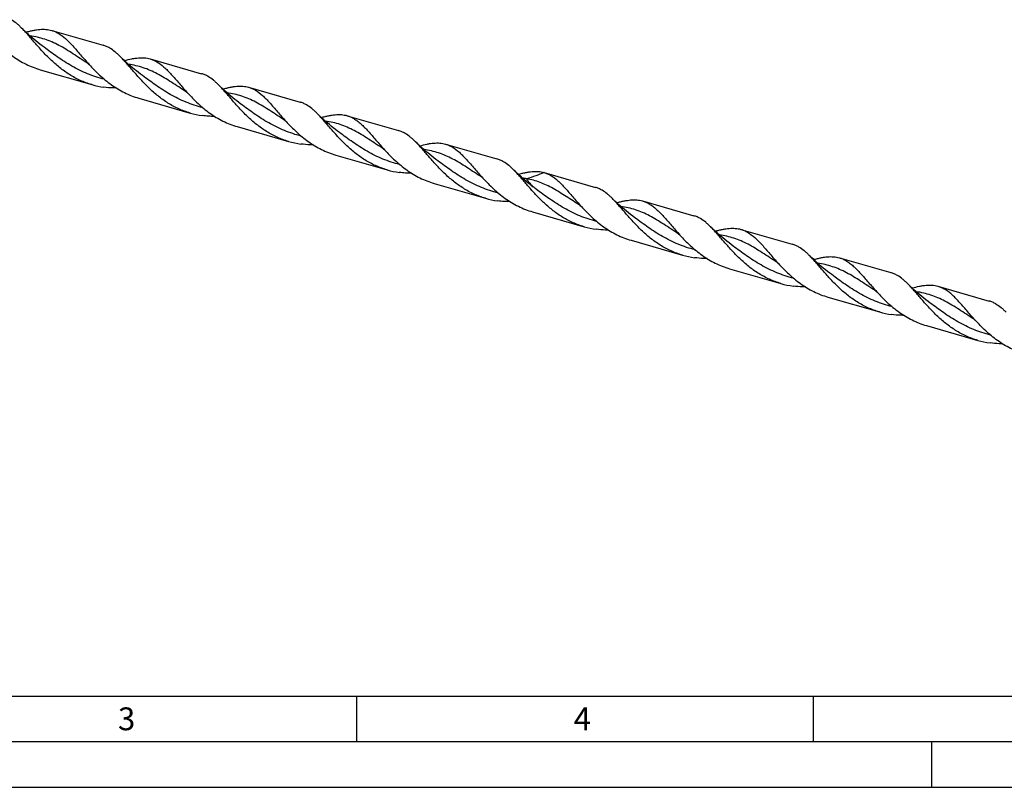
# Model space of a CAD drawing. Units: millimetres. Extents: x 0 to 594, y 0 to 420.
# Drawn here: x 110 to 218, y 0 to 84 of the extents above; entities that cross this region are included whole.
import ezdxf

# ---------------------------------------------------------------- set-up
doc = ezdxf.new("R2010")
doc.units = ezdxf.units.MM
doc.header["$LTSCALE"] = 32.67
doc.layers.add('607953835-000_CL', color=7, linetype='CONTINUOUS')
doc.layers.add('608014997-000-00-ED1_FORMAT', color=7, linetype='CONTINUOUS')
doc.styles.get("Standard").update_dxf_attribs({"font": 'TXT.SHX', "width": 0.7})

msp = doc.modelspace()

# ---------------------------------------------------------------- linework, layer by layer
at = {"layer": '607953835-000_CL', "color": 7, "linetype": 'CONTINUOUS'}
for p, q in [((110.8037, 82.7135), (110.7868, 82.709)), ((113.6059, 82.9037), (119.237, 81.2782)), ((112.7736, 81.0601), (112.7735, 81.0601)), ((121.5874, 79.6005), (121.5705, 79.596)), ((124.3896, 79.7907), (130.0207, 78.1652)), ((112.3616, 78.5934), (117.9927, 76.9678)), ((123.5573, 77.9471), (123.5572, 77.9471)), ((135.1733, 76.6778), (140.8043, 75.0522)), ((128.3531, 76.1654), (128.353, 76.1654)), ((132.3711, 76.4875), (132.3542, 76.483)), ((123.1453, 75.4804), (128.7764, 73.8549)), ((134.3409, 74.8341), (134.3409, 74.8342)), ((143.1548, 73.3746), (143.1378, 73.37)), ((145.957, 73.5648), (151.588, 71.9392)), ((133.929, 72.3674), (139.5601, 70.7419)), ((145.1246, 71.7211), (145.1245, 71.7212)), ((153.9385, 70.2616), (153.9215, 70.257)), ((156.7407, 70.4518), (162.3717, 68.8263)), ((144.7127, 69.2544), (150.3437, 67.6289)), ((155.9083, 68.6081), (155.9082, 68.6082)), ((164.7221, 67.1486), (164.7052, 67.1441)), ((167.5244, 67.3388), (167.5323, 67.3365)), ((167.5353, 67.3357), (173.1554, 65.7133)), ((155.4964, 66.1414), (161.1274, 64.5159)), ((166.0872, 65.9569), (165.9685, 66.0513)), ((171.4879, 63.7134), (171.4878, 63.7135)), ((175.5059, 64.0356), (175.4886, 64.0309)), ((178.3081, 64.2258), (183.9391, 62.6003)), ((166.2801, 63.0285), (171.9111, 61.4029)), ((177.4757, 62.3822), (177.4756, 62.3822)), ((186.2897, 60.9226), (186.2723, 60.9179)), ((189.0917, 61.1129), (194.7228, 59.4873)), ((177.0638, 59.9155), (182.6948, 58.2899)), ((188.2594, 59.2692), (188.2593, 59.2692)), ((197.0731, 57.8096), (197.056, 57.805)), ((199.8754, 57.9999), (205.5065, 56.3743)), ((187.8474, 56.8025), (193.4785, 55.177)), ((199.0431, 56.1562), (199.043, 56.1563)), ((207.8569, 54.6966), (207.8397, 54.692)), ((210.6591, 54.8869), (216.2901, 53.2613)), ((198.6311, 53.6895), (204.2622, 52.064)), ((214.6226, 51.2615), (214.6225, 51.2616)), ((209.4148, 50.5765), (215.0459, 48.951))]:
    msp.add_line(p, q, dxfattribs=at)
at = {"layer": '607953835-000_CL', "color": 9, "linetype": 'CONTINUOUS'}
msp.add_line((167.5323, 67.3365), (167.5265, 67.334), dxfattribs=at)
at = {"layer": '607953835-000_CL', "color": 7, "linetype": 'CONTINUOUS'}
for points in [[(112.7736, 81.0601), (112.5538, 81.2243), (112.3251, 81.3994), (112.1012, 81.5753), (111.8823, 81.7518), (111.6682, 81.9287), (111.4589, 82.1062), (111.2542, 82.2842), (111.0544, 82.4625), (110.8593, 82.6409), (110.669, 82.8195), (110.4835, 82.9981), (110.3141, 83.1652)], [(123.5573, 77.9471), (123.3373, 78.1115), (123.1084, 78.2868), (122.8845, 78.4627), (122.6657, 78.639), (122.4519, 78.8158), (122.2428, 78.9931), (122.0384, 79.1708), (121.8387, 79.3489), (121.6437, 79.5273), (121.4533, 79.7059), (121.2676, 79.8847), (121.0979, 80.0521)], [(117.5693, 79.2784), (117.5912, 79.2639), (117.6118, 79.2495), (117.6297, 79.2363), (117.6449, 79.2247), (117.6577, 79.2144), (117.6688, 79.205), (117.6785, 79.1966), (117.6866, 79.1892), (117.6936, 79.1826), (117.6994, 79.1769), (117.7039, 79.1722), (117.7069, 79.1691)], [(134.3409, 74.8341), (134.1211, 74.9983), (133.8924, 75.1736), (133.6685, 75.3495), (133.4495, 75.5259), (133.2354, 75.7029), (133.0261, 75.8804), (132.8215, 76.0583), (132.6217, 76.2366), (132.4266, 76.415), (132.2364, 76.5936), (132.0509, 76.7721), (131.8816, 76.9391)], [(128.353, 76.1654), (128.3753, 76.1506), (128.3961, 76.1361), (128.414, 76.1229), (128.4289, 76.1114), (128.4415, 76.1013), (128.4524, 76.0921), (128.4619, 76.0838), (128.4699, 76.0766), (128.4769, 76.07), (128.4828, 76.0642), (128.4875, 76.0594), (128.4906, 76.0561)], [(145.1246, 71.7211), (144.9046, 71.8855), (144.6757, 72.0609), (144.4518, 72.2368), (144.233, 72.4131), (144.0192, 72.5899), (143.8102, 72.7671), (143.6058, 72.9448), (143.4062, 73.1228), (143.2112, 73.3012), (143.0208, 73.4798), (142.835, 73.6587), (142.6652, 73.8262)], [(139.1367, 73.0524), (139.1569, 73.0391), (139.1766, 73.0254), (139.1943, 73.0125), (139.21, 73.0005), (139.2239, 72.9894), (139.2359, 72.9793), (139.2462, 72.9704), (139.2547, 72.9626), (139.2617, 72.9559), (139.2674, 72.9503), (139.2716, 72.946), (139.2743, 72.9431)], [(155.9083, 68.6081), (155.6882, 68.7726), (155.4592, 68.948), (155.2353, 69.124), (155.0165, 69.3003), (154.8027, 69.477), (154.5936, 69.6543), (154.3894, 69.8319), (154.1899, 70.0099), (153.9949, 70.1882), (153.8046, 70.3668), (153.6188, 70.5456), (153.449, 70.7132)], [(149.9204, 69.9395), (149.9419, 69.9252), (149.9623, 69.911), (149.98, 69.898), (149.9951, 69.8864), (150.0079, 69.8762), (150.0191, 69.8668), (150.0288, 69.8583), (150.0371, 69.8508), (150.0442, 69.8441), (150.0502, 69.8382), (150.0549, 69.8334), (150.058, 69.8301)], [(165.9684, 66.0514), (165.8054, 66.183), (165.5908, 66.3604), (165.3809, 66.5382), (165.1757, 66.7166), (164.9753, 66.8953), (164.7797, 67.0742), (164.5888, 67.2533), (164.4026, 67.4325), (164.2326, 67.6002)], [(160.7041, 66.8265), (160.7242, 66.8131), (160.7439, 66.7995), (160.7616, 66.7866), (160.7774, 66.7745), (160.7913, 66.7634), (160.8033, 66.7533), (160.8136, 66.7443), (160.8222, 66.7365), (160.8293, 66.7298), (160.8349, 66.7242), (160.839, 66.7199), (160.8417, 66.7171)], [(166.5253, 65.6193), (166.4362, 65.6867), (166.3478, 65.7541), (166.2602, 65.8216), (166.1733, 65.8892), (166.0872, 65.9569)], [(166.692, 65.4951), (166.6152, 65.5521), (166.5253, 65.6193)], [(171.4878, 63.7135), (171.5102, 63.6986), (171.5313, 63.6839), (171.5496, 63.6704), (171.5651, 63.6583), (171.5782, 63.6477), (171.5896, 63.6381), (171.5994, 63.6295), (171.6074, 63.6221), (171.6142, 63.6156), (171.6198, 63.61), (171.6239, 63.6058), (171.6254, 63.6041)], [(177.4757, 62.3822), (177.2472, 62.553), (177.01, 62.7349), (176.7781, 62.9176), (176.5514, 63.1009), (176.33, 63.2847), (176.1138, 63.469), (175.9025, 63.6539), (175.6965, 63.839), (175.4955, 64.0244), (175.2997, 64.2099), (175.109, 64.3953), (175.0163, 64.4872)], [(182.2715, 60.6005), (182.291, 60.5876), (182.3105, 60.574), (182.3285, 60.561), (182.3448, 60.5485), (182.3594, 60.5368), (182.3721, 60.5262), (182.3828, 60.5167), (182.3916, 60.5087), (182.3986, 60.5019), (182.404, 60.4965), (182.4079, 60.4924), (182.4091, 60.4911)], [(188.2594, 59.2692), (188.0306, 59.4402), (187.7934, 59.6222), (187.5614, 59.8049), (187.3349, 59.9881), (187.1137, 60.1717), (186.8976, 60.3559), (186.6866, 60.5405), (186.4807, 60.7255), (186.2799, 60.9108), (186.084, 61.0963), (185.8931, 61.2819), (185.8001, 61.3742)], [(199.0431, 56.1562), (198.8143, 56.3273), (198.5769, 56.5093), (198.345, 56.692), (198.1185, 56.8751), (197.8974, 57.0587), (197.6814, 57.2428), (197.4704, 57.4274), (197.2646, 57.6123), (197.0637, 57.7976), (196.8678, 57.9832), (196.6768, 58.1689), (196.5836, 58.2613)], [(193.0551, 57.4875), (193.0782, 57.4722), (193.0996, 57.4572), (193.1179, 57.4437), (193.1332, 57.4318), (193.1459, 57.4215), (193.1569, 57.4122), (193.1665, 57.4038), (193.1744, 57.3965), (193.1812, 57.39), (193.1869, 57.3844), (193.1911, 57.3799), (193.1928, 57.3781)], [(209.8268, 53.0432), (209.5983, 53.214), (209.3611, 53.3959), (209.1292, 53.5786), (208.9026, 53.7619), (208.6812, 53.9457), (208.4649, 54.13), (208.2537, 54.3149), (208.0476, 54.5), (207.8466, 54.6854), (207.6508, 54.8708), (207.4601, 55.0563), (207.3674, 55.1482)], [(203.8388, 54.3746), (203.8618, 54.3593), (203.8832, 54.3443), (203.9015, 54.3307), (203.9168, 54.3189), (203.9295, 54.3086), (203.9406, 54.2993), (203.9501, 54.2909), (203.958, 54.2836), (203.9649, 54.2771), (203.9705, 54.2714), (203.9748, 54.2669), (203.9765, 54.2651)], [(214.6225, 51.2616), (214.6451, 51.2466), (214.6662, 51.2318), (214.6845, 51.2183), (214.7, 51.2064), (214.7129, 51.1959), (214.7242, 51.1864), (214.7338, 51.1779), (214.7418, 51.1705), (214.7486, 51.164), (214.7543, 51.1584), (214.7585, 51.1539), (214.7602, 51.1521)]]:
    msp.add_lwpolyline(points, dxfattribs=at)
for centre, radius, start, end in [((120.5718, 85.9144), 9.3109, 253.918638, 262.299371), ((131.3555, 82.8015), 9.311, 253.918697, 262.299324), ((142.1395, 79.6903), 9.3128, 253.919764, 262.298764), ((152.9228, 76.5751), 9.3106, 253.918458, 262.299541), ((163.7063, 73.4611), 9.3095, 253.917896, 262.2999), ((174.4903, 70.3496), 9.311, 253.918648, 262.299351), ((185.2739, 67.2361), 9.3105, 253.918474, 262.29956), ((196.0576, 64.1233), 9.3107, 253.918452, 262.299482), ((206.8413, 61.0103), 9.3107, 253.918472, 262.299489), ((217.625, 57.8974), 9.3107, 253.918481, 262.299457)]:
    msp.add_arc(centre, radius, start, end, dxfattribs=at)
at = {"layer": '607953835-000_CL', "color": 9, "linetype": 'CONTINUOUS'}
msp.add_arc((163.8319, 57.049), 9.7747, 79.499387, 82.208052, dxfattribs=at)
at = {"layer": '607953835-000_CL', "color": 7, "linetype": 'CONTINUOUS'}
for points, knots in [([(110.3141, 83.1652), (110.2215, 83.2577), (110.0373, 83.4347), (109.6697, 83.7537), (109.3786, 83.9616), (109.1785, 84.0778)], [0, 0, 0, 0, 0.2689967, 0.52454366, 1, 1, 1, 1]), ([(117.9927, 76.9678), (117.7787, 77.0296), (117.3549, 77.1688), (116.7358, 77.4229), (116.1355, 77.72), (115.3639, 78.1684), (114.4587, 78.8156), (113.4719, 79.6898), (112.7222, 80.4663), (112.1617, 81.0907), (111.7655, 81.5458), (111.3865, 81.9864), (111.022, 82.4062), (110.6689, 82.7994), (110.432, 83.0475), (110.3141, 83.1652)], [0, 0, 0, 0, 0.06668455, 0.13340795, 0.20019021, 0.26701559, 0.40042527, 0.53250223, 0.66115299, 0.72336633, 0.7836918, 0.84178685, 0.89734732, 0.95013355, 1, 1, 1, 1]), ([(106.9233, 82.282), (107.1043, 82.0846), (107.4764, 81.6908), (108.0635, 81.1192), (108.689, 80.5718), (109.3532, 80.0608), (110.0551, 79.5975), (110.7925, 79.1916), (111.5617, 78.851), (112.0928, 78.671), (112.3616, 78.5934)], [0, 0, 0, 0, 0.12071383, 0.24406346, 0.36910827, 0.49507315, 0.62139095, 0.74771692, 0.87391278, 1, 1, 1, 1]), ([(110.8037, 82.7135), (110.9371, 82.7499), (111.1985, 82.8182), (111.5842, 82.9053), (111.9547, 82.9718), (112.3105, 83.0148), (112.6527, 83.032), (112.9821, 83.0211), (113.3, 82.9806), (113.5055, 82.9327), (113.6059, 82.9037)], [0, 0, 0, 0, 0.14589458, 0.28484059, 0.41695778, 0.54264468, 0.66260636, 0.77787946, 0.88981065, 1, 1, 1, 1]), ([(113.6059, 82.9037), (113.7312, 82.8676), (113.9801, 82.7777), (114.2157, 82.6574), (114.3312, 82.5904)], [0, 0, 0, 0, 0.49400838, 1, 1, 1, 1]), ([(114.3312, 82.5904), (114.6155, 82.4252), (115.0234, 82.1093), (115.5323, 81.6186), (115.9339, 81.1901), (116.3474, 80.7214), (116.7783, 80.2207), (117.2309, 79.6975), (117.5447, 79.3459), (117.7069, 79.1691)], [0, 0, 0, 0, 0.20455163, 0.31809386, 0.43984705, 0.56965226, 0.70690897, 0.85071694, 1, 1, 1, 1]), ([(119.9622, 80.9648), (119.8468, 81.0319), (119.6112, 81.1522), (119.3622, 81.242), (119.237, 81.2782)], [0, 0, 0, 0, 0.50599735, 1, 1, 1, 1]), ([(121.0979, 80.0521), (121.0052, 80.1446), (120.8211, 80.3216), (120.4534, 80.6407), (120.1623, 80.8486), (119.9622, 80.9648)], [0, 0, 0, 0, 0.26899818, 0.52454585, 1, 1, 1, 1]), ([(128.7764, 73.8549), (128.5624, 73.9166), (128.1386, 74.0558), (127.5195, 74.3099), (126.9193, 74.607), (126.1476, 75.0554), (125.2424, 75.7026), (124.2557, 76.5767), (123.5059, 77.3533), (122.9454, 77.9776), (122.5493, 78.4328), (122.1703, 78.8733), (121.8058, 79.2931), (121.4526, 79.6863), (121.2158, 79.9344), (121.0979, 80.0521)], [0, 0, 0, 0, 0.06668434, 0.13340756, 0.2001896, 0.26701477, 0.40042405, 0.53250078, 0.66115133, 0.72336478, 0.78369044, 0.8417857, 0.89734651, 0.95013315, 1, 1, 1, 1]), ([(121.5874, 79.6005), (121.8479, 79.6716), (122.2318, 79.7678), (122.7384, 79.8588), (123.0942, 79.9018), (123.4364, 79.919), (123.7658, 79.9082), (124.0837, 79.8676), (124.2892, 79.8197), (124.3896, 79.7907)], [0, 0, 0, 0, 0.28480918, 0.41693431, 0.54262575, 0.66259159, 0.7778701, 0.88980596, 1, 1, 1, 1]), ([(117.7069, 79.1691), (117.888, 78.9716), (118.2601, 78.5779), (118.8472, 78.0063), (119.4727, 77.4588), (120.1369, 76.9478), (120.8388, 76.4845), (121.5762, 76.0786), (122.3454, 75.738), (122.8765, 75.558), (123.1453, 75.4804)], [0, 0, 0, 0, 0.12071337, 0.24406307, 0.36910782, 0.49507286, 0.62139066, 0.74771671, 0.87391269, 1, 1, 1, 1]), ([(124.3896, 79.7907), (124.5148, 79.7546), (124.7638, 79.6647), (124.9994, 79.5445), (125.1148, 79.4774)], [0, 0, 0, 0, 0.49400801, 1, 1, 1, 1]), ([(125.1148, 79.4774), (125.3992, 79.3122), (125.8071, 78.9963), (126.316, 78.5056), (126.7175, 78.0771), (127.1311, 77.6084), (127.562, 77.1077), (128.0146, 76.5845), (128.3284, 76.2329), (128.4906, 76.0561)], [0, 0, 0, 0, 0.20455239, 0.31809281, 0.43984783, 0.56965304, 0.70690909, 0.85071739, 1, 1, 1, 1]), ([(130.7459, 77.8518), (130.6305, 77.9189), (130.3948, 78.0392), (130.1459, 78.1291), (130.0207, 78.1652)], [0, 0, 0, 0, 0.50600049, 1, 1, 1, 1]), ([(131.8816, 76.9391), (131.7889, 77.0316), (131.6048, 77.2087), (131.2371, 77.5277), (130.946, 77.7356), (130.7459, 77.8519)], [0, 0, 0, 0, 0.2689995, 0.52454245, 1, 1, 1, 1]), ([(120.6771, 76.5976), (120.564, 76.5976), (120.1119, 76.6049), (119.6601, 76.6418), (119.3242, 76.6875)], [0, 0, 0, 0, 0.2501647, 1, 1, 1, 1]), ([(139.5601, 70.7419), (139.346, 70.8036), (138.9223, 70.9429), (138.3032, 71.197), (137.7029, 71.494), (136.9313, 71.9424), (136.0261, 72.5896), (135.0394, 73.4637), (134.2896, 74.2403), (133.7291, 74.8647), (133.3329, 75.3198), (132.954, 75.7603), (132.5895, 76.1801), (132.2363, 76.5733), (131.9995, 76.8214), (131.8816, 76.9391)], [0, 0, 0, 0, 0.06668436, 0.13340757, 0.20018957, 0.26701466, 0.40042396, 0.53250057, 0.66115083, 0.72336469, 0.78369016, 0.84178575, 0.89734651, 0.95013256, 1, 1, 1, 1]), ([(132.3711, 76.4875), (132.5045, 76.524), (132.7659, 76.5922), (133.1517, 76.6793), (133.5221, 76.7458), (133.8779, 76.7888), (134.2201, 76.806), (134.5495, 76.7952), (134.8674, 76.7546), (135.0729, 76.7067), (135.1733, 76.6778)], [0, 0, 0, 0, 0.14589413, 0.28483932, 0.41695673, 0.54264274, 0.66260528, 0.77787785, 0.88980911, 1, 1, 1, 1]), ([(135.1733, 76.6778), (135.2985, 76.6416), (135.5475, 76.5517), (135.7831, 76.4315), (135.8985, 76.3644)], [0, 0, 0, 0, 0.49400658, 1, 1, 1, 1]), ([(128.4906, 76.0561), (128.6717, 75.8586), (129.0438, 75.4649), (129.6309, 74.8933), (130.2564, 74.3458), (130.9206, 73.8348), (131.6225, 73.3715), (132.3599, 72.9657), (133.1291, 72.625), (133.6602, 72.445), (133.929, 72.3674)], [0, 0, 0, 0, 0.12071375, 0.24406334, 0.36910814, 0.49507303, 0.62139086, 0.74771685, 0.87391274, 1, 1, 1, 1]), ([(135.8985, 76.3644), (136.1829, 76.1992), (136.5908, 75.8833), (137.0996, 75.3926), (137.5012, 74.9641), (137.9148, 74.4954), (138.3457, 73.9947), (138.7983, 73.4715), (139.1121, 73.12), (139.2743, 72.9431)], [0, 0, 0, 0, 0.20455194, 0.31809302, 0.4398478, 0.56965296, 0.70690906, 0.8507174, 1, 1, 1, 1]), ([(141.5296, 74.7389), (141.4141, 74.8059), (141.1785, 74.9262), (140.9296, 75.0161), (140.8043, 75.0522)], [0, 0, 0, 0, 0.5059911, 1, 1, 1, 1]), ([(142.6652, 73.8262), (142.5725, 73.9187), (142.3884, 74.0958), (142.0207, 74.4147), (141.7297, 74.6226), (141.5296, 74.7389)], [0, 0, 0, 0, 0.26899535, 0.5245426, 1, 1, 1, 1]), ([(131.4608, 73.4846), (131.2346, 73.4847), (130.7823, 73.4991), (130.3319, 73.5441), (130.1079, 73.5745)], [0, 0, 0, 0, 0.50015544, 1, 1, 1, 1]), ([(150.3437, 67.6289), (150.1297, 67.6907), (149.7059, 67.8299), (149.0868, 68.084), (148.4866, 68.381), (147.715, 68.8295), (146.8098, 69.4767), (145.823, 70.3508), (145.0732, 71.1274), (144.5127, 71.7518), (144.1165, 72.2069), (143.7376, 72.6475), (143.373, 73.0673), (143.0199, 73.4605), (142.783, 73.7086), (142.6652, 73.8262)], [0, 0, 0, 0, 0.06668462, 0.13340812, 0.20019048, 0.26701595, 0.40042581, 0.53250289, 0.66115375, 0.72336697, 0.78369246, 0.8417874, 0.89734772, 0.95013377, 1, 1, 1, 1]), ([(143.1548, 73.3746), (143.2882, 73.411), (143.5496, 73.4792), (143.9353, 73.5664), (144.3058, 73.6328), (144.6616, 73.6759), (145.0038, 73.693), (145.3332, 73.6822), (145.651, 73.6416), (145.8566, 73.5938), (145.957, 73.5648)], [0, 0, 0, 0, 0.14589413, 0.28483911, 0.41695665, 0.5426429, 0.6626053, 0.77787783, 0.88981025, 1, 1, 1, 1]), ([(145.957, 73.5648), (146.0822, 73.5286), (146.3312, 73.4388), (146.5668, 73.3185), (146.6822, 73.2514)], [0, 0, 0, 0, 0.494006, 1, 1, 1, 1]), ([(139.2743, 72.9431), (139.4554, 72.7456), (139.8275, 72.3519), (140.4146, 71.7803), (141.0401, 71.2328), (141.7043, 70.7218), (142.4062, 70.2585), (143.1436, 69.8527), (143.9128, 69.512), (144.4439, 69.332), (144.7127, 69.2544)], [0, 0, 0, 0, 0.12071381, 0.24406344, 0.36910822, 0.49507312, 0.62139093, 0.74771691, 0.87391277, 1, 1, 1, 1]), ([(146.6822, 73.2514), (146.8199, 73.1714), (147.0941, 72.9875), (147.4884, 72.6603), (147.8834, 72.2796), (148.2849, 71.8512), (148.6985, 71.3825), (149.1293, 70.8818), (149.582, 70.3585), (149.8958, 70.007), (150.058, 69.8301)], [0, 0, 0, 0, 0.09904467, 0.20476166, 0.31827087, 0.43999391, 0.56976499, 0.70698526, 0.85075673, 1, 1, 1, 1]), ([(152.3133, 71.6259), (152.1978, 71.693), (151.9622, 71.8132), (151.7133, 71.9031), (151.588, 71.9392)], [0, 0, 0, 0, 0.50598989, 1, 1, 1, 1]), ([(153.449, 70.7132), (153.3563, 70.8057), (153.1721, 70.9827), (152.8045, 71.3017), (152.5134, 71.5096), (152.3133, 71.6259)], [0, 0, 0, 0, 0.26899519, 0.524545, 1, 1, 1, 1]), ([(142.2445, 70.3717), (142.1314, 70.3717), (141.6793, 70.3789), (141.2275, 70.4159), (140.8916, 70.4615)], [0, 0, 0, 0, 0.25016469, 1, 1, 1, 1]), ([(161.1274, 64.5159), (160.9134, 64.5777), (160.4896, 64.7169), (159.8705, 64.971), (159.2703, 65.268), (158.4987, 65.7165), (157.5935, 66.3637), (156.6067, 67.2378), (155.857, 68.0143), (155.2965, 68.6387), (154.9003, 69.0938), (154.5213, 69.5344), (154.1568, 69.9542), (153.8037, 70.3474), (153.5668, 70.5955), (153.449, 70.7132)], [0, 0, 0, 0, 0.06668434, 0.13340753, 0.20018959, 0.26701479, 0.40042415, 0.53250081, 0.66115154, 0.72336493, 0.78368994, 0.84178578, 0.89734631, 0.95013312, 1, 1, 1, 1]), ([(153.9384, 70.2616), (154.199, 70.3327), (154.5828, 70.4289), (155.0895, 70.5198), (155.4453, 70.5629), (155.7874, 70.5801), (156.1169, 70.5692), (156.4347, 70.5287), (156.6403, 70.4808), (156.7407, 70.4518)], [0, 0, 0, 0, 0.28481213, 0.41693428, 0.54262654, 0.66259284, 0.77786967, 0.88980604, 1, 1, 1, 1]), ([(156.7407, 70.4518), (156.8659, 70.4157), (157.1149, 70.3258), (157.3505, 70.2055), (157.4659, 70.1384)], [0, 0, 0, 0, 0.49400964, 1, 1, 1, 1]), ([(157.4659, 70.1384), (157.7503, 69.9732), (158.1582, 69.6573), (158.667, 69.1667), (159.0686, 68.7382), (159.4822, 68.2695), (159.913, 67.7688), (160.3656, 67.2456), (160.6794, 66.894), (160.8417, 66.7171)], [0, 0, 0, 0, 0.20455243, 0.31809327, 0.43984785, 0.56965313, 0.70690902, 0.85071738, 1, 1, 1, 1]), ([(150.058, 69.8301), (150.424, 69.431), (151.1915, 68.6437), (152.2564, 67.7616), (153.1898, 67.1456), (153.9272, 66.7397), (154.6964, 66.3991), (155.2275, 66.2191), (155.4964, 66.1414)], [0, 0, 0, 0, 0.24405381, 0.49498329, 0.62132357, 0.74767202, 0.87389034, 1, 1, 1, 1]), ([(163.097, 68.5129), (162.9815, 68.58), (162.7459, 68.7002), (162.4969, 68.7901), (162.3717, 68.8263)], [0, 0, 0, 0, 0.50599214, 1, 1, 1, 1]), ([(164.2326, 67.6002), (164.1399, 67.6927), (163.9558, 67.8698), (163.5881, 68.1888), (163.2971, 68.3966), (163.097, 68.5129)], [0, 0, 0, 0, 0.26899577, 0.52454344, 1, 1, 1, 1]), ([(153.0282, 67.2587), (152.802, 67.2587), (152.3496, 67.2731), (151.8992, 67.3181), (151.6752, 67.3485)], [0, 0, 0, 0, 0.50015577, 1, 1, 1, 1]), ([(164.5059, 67.318), (164.4831, 67.3423), (164.3931, 67.4374), (164.3017, 67.5312), (164.2326, 67.6002)], [0, 0, 0, 0, 0.25442611, 1, 1, 1, 1]), ([(171.9111, 61.4029), (171.7077, 61.4616), (171.3046, 61.5933), (170.5183, 61.911), (169.5779, 62.4062), (168.5333, 63.1302), (167.5782, 63.9485), (166.7116, 64.819), (166.0473, 65.5613), (165.5463, 66.1409), (165.1908, 66.5537), (164.8475, 66.9461), (164.6192, 67.1974), (164.5059, 67.318)], [0, 0, 0, 0, 0.06597839, 0.13199198, 0.26410678, 0.39617492, 0.52721862, 0.65548903, 0.77866199, 0.83754506, 0.89422252, 0.94843868, 1, 1, 1, 1]), ([(164.7221, 67.1486), (164.8556, 67.185), (165.1169, 67.2533), (165.5027, 67.3404), (165.8731, 67.4069), (166.229, 67.4499), (166.5711, 67.4671), (166.9006, 67.4562), (167.2184, 67.4157), (167.424, 67.3678), (167.5244, 67.3388)], [0, 0, 0, 0, 0.14589363, 0.2848395, 0.4169572, 0.54264384, 0.66260579, 0.77787853, 0.88981029, 1, 1, 1, 1]), ([(167.5323, 67.3365), (167.6562, 67.3004), (167.9023, 67.211), (168.1354, 67.0918), (168.2496, 67.0255)], [0, 0, 0, 0, 0.49401668, 1, 1, 1, 1]), ([(168.2496, 67.0255), (168.534, 66.8603), (168.9419, 66.5443), (169.4507, 66.0537), (169.8523, 65.6252), (170.2659, 65.1565), (170.6968, 64.6558), (171.1494, 64.1325), (171.4632, 63.781), (171.6254, 63.6041)], [0, 0, 0, 0, 0.20455212, 0.31809249, 0.43984752, 0.56965278, 0.70690899, 0.85071731, 1, 1, 1, 1]), ([(160.8417, 66.7171), (161.0227, 66.5197), (161.3948, 66.1259), (161.9819, 65.5544), (162.6074, 65.0069), (163.2716, 64.4959), (163.9735, 64.0326), (164.7109, 63.6267), (165.4801, 63.2861), (166.0112, 63.1061), (166.2801, 63.0285)], [0, 0, 0, 0, 0.12071372, 0.24406321, 0.36910802, 0.49507295, 0.62139081, 0.7477168, 0.87391273, 1, 1, 1, 1]), ([(173.8806, 65.3999), (173.7652, 65.467), (173.5296, 65.5873), (173.2806, 65.6771), (173.1554, 65.7133)], [0, 0, 0, 0, 0.50599825, 1, 1, 1, 1]), ([(175.0163, 64.4872), (174.9236, 64.5797), (174.7395, 64.7568), (174.3718, 65.0758), (174.0807, 65.2837), (173.8806, 65.3999)], [0, 0, 0, 0, 0.2689965, 0.52454531, 1, 1, 1, 1]), ([(163.8117, 64.1457), (163.5856, 64.1457), (163.1333, 64.1601), (162.6829, 64.2051), (162.4589, 64.2355)], [0, 0, 0, 0, 0.50015569, 1, 1, 1, 1]), ([(182.6948, 58.2899), (182.4808, 58.3517), (182.057, 58.4909), (181.4379, 58.745), (180.8377, 59.0421), (180.0661, 59.4905), (179.1608, 60.1377), (178.1741, 61.0119), (177.2842, 61.9334), (176.6031, 62.7103), (176.0887, 63.3085), (175.7241, 63.7283), (175.371, 64.1215), (175.1342, 64.3696), (175.0163, 64.4872)], [0, 0, 0, 0, 0.06668473, 0.13340833, 0.20019078, 0.26701634, 0.40042637, 0.53250383, 0.66115494, 0.78369069, 0.84178602, 0.89734673, 0.95013322, 1, 1, 1, 1]), ([(175.5059, 64.0356), (175.6394, 64.0721), (175.9007, 64.1403), (176.2865, 64.2274), (176.6569, 64.2939), (177.0127, 64.3369), (177.3549, 64.3541), (177.6843, 64.3432), (178.0021, 64.3027), (178.2077, 64.2548), (178.3081, 64.2258)], [0, 0, 0, 0, 0.1458934, 0.28483831, 0.41695546, 0.54264148, 0.66260463, 0.77787739, 0.88980955, 1, 1, 1, 1]), ([(178.3081, 64.2258), (178.4333, 64.1897), (178.6822, 64.0998), (178.9178, 63.9795), (179.0333, 63.9125)], [0, 0, 0, 0, 0.4940089, 1, 1, 1, 1]), ([(179.0333, 63.9125), (179.171, 63.8325), (179.4451, 63.6485), (179.8395, 63.3214), (180.2345, 62.9406), (180.636, 62.5122), (181.0496, 62.0434), (181.4805, 61.5428), (181.9331, 61.0195), (182.2469, 60.6679), (182.4091, 60.4911)], [0, 0, 0, 0, 0.09904593, 0.2047596, 0.31827043, 0.43999372, 0.56976505, 0.70698544, 0.85075633, 1, 1, 1, 1]), ([(171.6254, 63.6041), (171.8065, 63.4067), (172.1785, 63.0129), (172.7657, 62.4413), (173.3912, 61.8938), (174.0553, 61.3829), (174.7573, 60.9196), (175.4946, 60.5137), (176.2638, 60.1731), (176.7949, 59.9931), (177.0638, 59.9155)], [0, 0, 0, 0, 0.12071388, 0.2440636, 0.36910839, 0.49507326, 0.62139105, 0.74771699, 0.87391281, 1, 1, 1, 1]), ([(184.6643, 62.2869), (184.5489, 62.354), (184.3133, 62.4743), (184.0643, 62.5641), (183.9391, 62.6003)], [0, 0, 0, 0, 0.5059913, 1, 1, 1, 1]), ([(185.8001, 61.3742), (185.7074, 61.4667), (185.5232, 61.6437), (185.1555, 61.9628), (184.8644, 62.1707), (184.6643, 62.2869)], [0, 0, 0, 0, 0.26899879, 0.52454503, 1, 1, 1, 1]), ([(174.5956, 61.0327), (174.4824, 61.0327), (174.0303, 61.0399), (173.5786, 61.0769), (173.2426, 61.1225)], [0, 0, 0, 0, 0.25016472, 1, 1, 1, 1]), ([(182.4091, 60.4911), (182.5902, 60.2936), (182.9623, 59.8999), (183.5494, 59.3283), (184.1749, 58.7808), (184.8391, 58.2698), (185.541, 57.8066), (186.2783, 57.4007), (187.0475, 57.0601), (187.5786, 56.8801), (187.8474, 56.8025)], [0, 0, 0, 0, 0.1207141, 0.24406391, 0.36910867, 0.49507354, 0.62139124, 0.7477171, 0.8739129, 1, 1, 1, 1]), ([(193.4785, 55.177), (193.2645, 55.2387), (192.8407, 55.378), (192.2216, 55.632), (191.6214, 55.9291), (190.8498, 56.3775), (189.9446, 57.0247), (188.9578, 57.8988), (188.2081, 58.6754), (187.6476, 59.2997), (187.2514, 59.7548), (186.8724, 60.1954), (186.5079, 60.6152), (186.1548, 61.0084), (185.918, 61.2565), (185.8001, 61.3742)], [0, 0, 0, 0, 0.06668416, 0.13340725, 0.20018919, 0.26701423, 0.40042329, 0.53249974, 0.66115038, 0.72336374, 0.78368951, 0.8417849, 0.89734592, 0.95013274, 1, 1, 1, 1]), ([(186.2897, 60.9226), (186.4231, 60.9591), (186.6844, 61.0273), (187.0702, 61.1145), (187.4406, 61.1809), (187.7964, 61.2239), (188.1385, 61.2411), (188.468, 61.2303), (188.7858, 61.1897), (188.9914, 61.1418), (189.0917, 61.1129)], [0, 0, 0, 0, 0.14589298, 0.28483742, 0.41695505, 0.54264073, 0.66260318, 0.77787688, 0.889809, 1, 1, 1, 1]), ([(189.0917, 61.1129), (189.217, 61.0767), (189.4659, 60.9868), (189.7015, 60.8666), (189.817, 60.7995)], [0, 0, 0, 0, 0.49400784, 1, 1, 1, 1]), ([(189.817, 60.7995), (190.1013, 60.6343), (190.5092, 60.3184), (191.0181, 59.8277), (191.4197, 59.3992), (191.8333, 58.9305), (192.2641, 58.4298), (192.7168, 57.9066), (193.0306, 57.555), (193.1928, 57.3781)], [0, 0, 0, 0, 0.20455215, 0.31809272, 0.43984767, 0.56965283, 0.70690902, 0.85071738, 1, 1, 1, 1]), ([(195.448, 59.174), (195.3326, 59.241), (195.097, 59.3613), (194.848, 59.4512), (194.7228, 59.4873)], [0, 0, 0, 0, 0.50598907, 1, 1, 1, 1]), ([(196.5836, 58.2613), (196.4909, 58.3538), (196.3068, 58.5309), (195.9391, 58.8498), (195.6481, 59.0577), (195.448, 59.174)], [0, 0, 0, 0, 0.26899445, 0.52454183, 1, 1, 1, 1]), ([(204.2622, 52.064), (204.0482, 52.1258), (203.6244, 52.265), (203.0052, 52.5191), (202.405, 52.8161), (201.6334, 53.2646), (200.7282, 53.9118), (199.7414, 54.7859), (198.9916, 55.5625), (198.4311, 56.1869), (198.035, 56.642), (197.656, 57.0826), (197.2915, 57.5024), (196.9383, 57.8956), (196.7015, 58.1437), (196.5836, 58.2613)], [0, 0, 0, 0, 0.06668465, 0.13340822, 0.20019063, 0.26701616, 0.40042612, 0.53250327, 0.66115414, 0.72336736, 0.78369279, 0.84178766, 0.89734787, 0.95013379, 1, 1, 1, 1]), ([(185.3793, 57.9197), (185.2661, 57.9197), (184.814, 57.927), (184.3623, 57.9639), (184.0263, 58.0096)], [0, 0, 0, 0, 0.25016465, 1, 1, 1, 1]), ([(193.1928, 57.3781), (193.3738, 57.1807), (193.7459, 56.7869), (194.3331, 56.2154), (194.9586, 55.6679), (195.6227, 55.1569), (196.3246, 54.6936), (197.062, 54.2878), (197.8312, 53.9471), (198.3623, 53.7671), (198.6311, 53.6895)], [0, 0, 0, 0, 0.12071391, 0.24406367, 0.36910841, 0.49507332, 0.62139109, 0.74771701, 0.87391282, 1, 1, 1, 1]), ([(197.0731, 57.8096), (197.2066, 57.846), (197.4679, 57.9143), (197.8537, 58.0014), (198.2242, 58.0679), (198.58, 58.1109), (198.9222, 58.1281), (199.2516, 58.1173), (199.5695, 58.0767), (199.775, 58.0288), (199.8754, 57.9999)], [0, 0, 0, 0, 0.14589506, 0.28484076, 0.41695844, 0.54264569, 0.66260696, 0.77787955, 0.8898115, 1, 1, 1, 1]), ([(199.8754, 57.9999), (200.0007, 57.9637), (200.2496, 57.8738), (200.4852, 57.7536), (200.6007, 57.6865)], [0, 0, 0, 0, 0.49400637, 1, 1, 1, 1]), ([(200.6007, 57.6865), (200.7384, 57.6065), (201.0125, 57.4225), (201.4069, 57.0954), (201.8019, 56.7146), (202.2033, 56.2862), (202.617, 55.8175), (203.0478, 55.3168), (203.5004, 54.7936), (203.8143, 54.442), (203.9765, 54.2651)], [0, 0, 0, 0, 0.09904442, 0.20476078, 0.31826995, 0.43999314, 0.56976502, 0.70698525, 0.85075689, 1, 1, 1, 1]), ([(206.2317, 56.061), (206.1163, 56.128), (205.8807, 56.2483), (205.6317, 56.3382), (205.5065, 56.3743)], [0, 0, 0, 0, 0.50598953, 1, 1, 1, 1]), ([(207.3674, 55.1482), (207.2748, 55.2407), (207.0906, 55.4178), (206.7229, 55.7368), (206.4318, 55.9447), (206.2317, 56.061)], [0, 0, 0, 0, 0.26899867, 0.52454496, 1, 1, 1, 1]), ([(215.0459, 48.951), (214.8319, 49.0128), (214.4081, 49.152), (213.789, 49.4061), (213.1888, 49.7031), (212.4171, 50.1516), (211.5119, 50.7988), (210.5252, 51.6729), (209.6353, 52.5944), (208.9542, 53.3713), (208.4398, 53.9695), (208.0753, 54.3892), (207.7222, 54.7825), (207.4853, 55.0305), (207.3674, 55.1482)], [0, 0, 0, 0, 0.0666845, 0.13340789, 0.20019014, 0.2670155, 0.40042515, 0.53250229, 0.66115331, 0.78368929, 0.84178483, 0.89734593, 0.95013279, 1, 1, 1, 1]), ([(207.8569, 54.6966), (208.1174, 54.7678), (208.5013, 54.864), (209.0079, 54.9549), (209.3637, 54.998), (209.7059, 55.0151), (210.0353, 55.0043), (210.3532, 54.9637), (210.5587, 54.9159), (210.6591, 54.8869)], [0, 0, 0, 0, 0.2848117, 0.41693483, 0.54262609, 0.66259276, 0.77787006, 0.88980593, 1, 1, 1, 1]), ([(196.1629, 54.8067), (196.0498, 54.8068), (195.5977, 54.814), (195.146, 54.851), (194.81, 54.8966)], [0, 0, 0, 0, 0.2501647, 1, 1, 1, 1]), ([(203.9765, 54.2651), (204.3425, 53.866), (205.11, 53.0788), (206.1748, 52.1967), (207.1083, 51.5807), (207.8457, 51.1748), (208.6149, 50.8341), (209.146, 50.6541), (209.4148, 50.5765)], [0, 0, 0, 0, 0.24405416, 0.49498359, 0.6213238, 0.74767218, 0.87389042, 1, 1, 1, 1]), ([(210.6591, 54.8869), (210.7843, 54.8507), (211.0333, 54.7609), (211.2689, 54.6406), (211.3844, 54.5735)], [0, 0, 0, 0, 0.4940102, 1, 1, 1, 1]), ([(214.7602, 51.1521), (214.598, 51.329), (214.2842, 51.6806), (213.8315, 52.2038), (213.4007, 52.7045), (212.987, 53.1733), (212.5856, 53.6016), (212.1906, 53.9824), (211.7962, 54.3096), (211.5221, 54.4935), (211.3843, 54.5735)], [0, 0, 0, 0, 0.14924365, 0.29301447, 0.43023479, 0.56000599, 0.68172924, 0.79524017, 0.90095406, 1, 1, 1, 1]), ([(217.0154, 52.948), (216.9, 53.0151), (216.6643, 53.1353), (216.4154, 53.2252), (216.2901, 53.2613)], [0, 0, 0, 0, 0.50598964, 1, 1, 1, 1]), ([(217.0154, 52.948), (217.2155, 52.8317), (217.5066, 52.6238), (217.8743, 52.3048), (218.0584, 52.1278), (218.1511, 52.0353)], [0, 0, 0, 0, 0.47545584, 0.73100288, 1, 1, 1, 1]), ([(206.9466, 51.6938), (206.8335, 51.6938), (206.3814, 51.701), (205.9297, 51.738), (205.5937, 51.7836)], [0, 0, 0, 0, 0.25016466, 1, 1, 1, 1]), ([(220.1985, 47.4636), (219.9297, 47.5412), (219.3986, 47.7211), (218.6294, 48.0618), (217.892, 48.4676), (217.1901, 48.9309), (216.5259, 49.4419), (215.9005, 49.9894), (215.3133, 50.5609), (214.9412, 50.9547), (214.7602, 51.1521)], [0, 0, 0, 0, 0.12608715, 0.25228298, 0.37860888, 0.50492664, 0.63089153, 0.75593626, 0.87928604, 1, 1, 1, 1]), ([(217.7304, 48.5808), (217.6172, 48.5808), (217.1651, 48.588), (216.7133, 48.625), (216.3774, 48.6706)], [0, 0, 0, 0, 0.25016466, 1, 1, 1, 1])]:
    msp.add_open_spline(points, degree=3, knots=knots, dxfattribs=at)
at = {"layer": '607953835-000_CL', "color": 9, "linetype": 'CONTINUOUS'}
for points, knots in [([(117.5693, 79.2784), (117.2915, 79.4579), (116.749, 79.8159), (115.9508, 80.3426), (115.1726, 80.8327), (114.4044, 81.2702), (113.6356, 81.6427), (112.8561, 81.9416), (112.0573, 82.1634), (111.5136, 82.2606), (111.2388, 82.2984)], [0, 0, 0, 0, 0.14008182, 0.27524395, 0.40501319, 0.52947978, 0.64944704, 0.76644064, 0.88254048, 1, 1, 1, 1]), ([(119.3745, 77.5516), (119.0611, 77.6297), (118.4402, 77.8089), (117.5326, 78.1452), (116.6544, 78.5432), (115.8098, 78.9937), (115.001, 79.4846), (114.2284, 80.002), (113.4902, 80.5303), (113.01, 80.8855), (112.7736, 81.0601)], [0, 0, 0, 0, 0.12866531, 0.25719644, 0.38528631, 0.51252242, 0.63834837, 0.76206638, 0.88288394, 1, 1, 1, 1]), ([(128.353, 76.1654), (128.0752, 76.345), (127.5327, 76.7029), (126.7345, 77.2296), (125.9562, 77.7196), (125.1881, 78.1572), (124.4193, 78.5297), (123.6398, 78.8286), (122.841, 79.0505), (122.2973, 79.1477), (122.0225, 79.1854)], [0, 0, 0, 0, 0.14008382, 0.2752441, 0.40501305, 0.52948226, 0.64944766, 0.76644196, 0.88254134, 1, 1, 1, 1]), ([(130.1584, 74.4386), (129.845, 74.5166), (129.2241, 74.6958), (128.3165, 75.0321), (127.4382, 75.4302), (126.5935, 75.8806), (125.7848, 76.3716), (125.0121, 76.889), (124.2739, 77.4173), (123.7937, 77.7725), (123.5573, 77.9471)], [0, 0, 0, 0, 0.12866521, 0.2571963, 0.3852861, 0.51252218, 0.63834784, 0.76206653, 0.88288408, 1, 1, 1, 1]), ([(139.1367, 73.0524), (138.8589, 73.232), (138.3164, 73.5899), (137.5182, 74.1167), (136.7399, 74.6067), (135.9718, 75.0442), (135.203, 75.4168), (134.4234, 75.7156), (133.6247, 75.9374), (133.081, 76.0347), (132.8062, 76.0724)], [0, 0, 0, 0, 0.14008345, 0.27524446, 0.40501298, 0.52948146, 0.64944786, 0.76644165, 0.88254183, 1, 1, 1, 1]), ([(140.9423, 71.3255), (140.629, 71.4035), (140.008, 71.5828), (139.1004, 71.9191), (138.2221, 72.3171), (137.3774, 72.7676), (136.5685, 73.2586), (135.7959, 73.7759), (135.0576, 74.3043), (134.5774, 74.6595), (134.3409, 74.8341)], [0, 0, 0, 0, 0.12866511, 0.25719616, 0.38528601, 0.51252222, 0.6383482, 0.76206676, 0.88288428, 1, 1, 1, 1]), ([(149.9204, 69.9395), (149.6426, 70.119), (149.1001, 70.4769), (148.3018, 71.0037), (147.5236, 71.4937), (146.7554, 71.9313), (145.9866, 72.3037), (145.2071, 72.6027), (144.4083, 72.8245), (143.8646, 72.9217), (143.5898, 72.9595)], [0, 0, 0, 0, 0.14008222, 0.27524271, 0.40501368, 0.52948128, 0.6494471, 0.76644154, 0.88254096, 1, 1, 1, 1]), ([(151.7258, 68.2126), (151.4124, 68.2906), (150.7915, 68.4699), (149.8839, 68.8062), (149.0056, 69.2042), (148.161, 69.6547), (147.3522, 70.1456), (146.5795, 70.663), (145.8413, 71.1913), (145.3611, 71.5465), (145.1246, 71.7211)], [0, 0, 0, 0, 0.12866515, 0.25719612, 0.38528598, 0.51252205, 0.63834806, 0.76206636, 0.88288373, 1, 1, 1, 1]), ([(160.7041, 66.8265), (160.4263, 67.006), (159.8837, 67.3639), (159.0855, 67.8907), (158.3073, 68.3807), (157.5391, 68.8183), (156.7703, 69.1908), (155.9908, 69.4897), (155.192, 69.7115), (154.6482, 69.8087), (154.3735, 69.8465)], [0, 0, 0, 0, 0.14008258, 0.27524358, 0.4050127, 0.52948032, 0.64944674, 0.76644069, 0.88254035, 1, 1, 1, 1]), ([(162.5092, 65.0997), (162.1959, 65.1777), (161.575, 65.3569), (160.6674, 65.6933), (159.7892, 66.0913), (158.9445, 66.5417), (158.1358, 67.0327), (157.3632, 67.55), (156.6249, 68.0784), (156.1448, 68.4335), (155.9083, 68.6081)], [0, 0, 0, 0, 0.12866528, 0.25719637, 0.38528618, 0.51252226, 0.63834818, 0.76206607, 0.88288385, 1, 1, 1, 1]), ([(165.9684, 66.0514), (165.8436, 66.1513), (165.344, 66.5593), (164.8605, 66.9869), (164.5059, 67.318)], [0, 0, 0, 0, 0.24784362, 1, 1, 1, 1]), ([(167.5265, 67.334), (167.2276, 67.204), (166.5991, 66.9521), (165.9524, 66.7497), (165.6133, 66.6601)], [0, 0, 0, 0, 0.48161637, 1, 1, 1, 1]), ([(165.6133, 66.6601), (165.6715, 66.5706), (165.7858, 66.3997), (165.9602, 66.16), (166.1361, 65.9498), (166.2614, 65.8271), (166.3247, 65.7717)], [0, 0, 0, 0, 0.28052273, 0.54017247, 0.77874913, 1, 1, 1, 1]), ([(171.4878, 63.7135), (171.2289, 63.8808), (170.7223, 64.2145), (169.9765, 64.7073), (169.2492, 65.1702), (168.5328, 65.5901), (167.8186, 65.9563), (167.0983, 66.2607), (166.3644, 66.4991), (165.8651, 66.6133), (165.6133, 66.6601)], [0, 0, 0, 0, 0.13966097, 0.27479944, 0.40496891, 0.53014878, 0.65087463, 0.76827958, 0.88401155, 1, 1, 1, 1]), ([(173.2927, 61.9867), (172.9794, 62.0648), (172.3585, 62.244), (171.451, 62.5803), (170.5727, 62.9783), (169.7281, 63.4288), (168.9194, 63.9198), (168.1468, 64.4371), (167.4086, 64.9654), (166.9285, 65.3205), (166.692, 65.4951)], [0, 0, 0, 0, 0.12866532, 0.25719647, 0.38528636, 0.51252233, 0.6383483, 0.76206641, 0.88288401, 1, 1, 1, 1]), ([(182.2715, 60.6005), (181.9936, 60.78), (181.4511, 61.138), (180.6529, 61.6647), (179.8747, 62.1547), (179.1065, 62.5924), (178.3377, 62.9648), (177.5582, 63.2638), (176.7594, 63.4855), (176.2156, 63.5828), (175.9408, 63.6205)], [0, 0, 0, 0, 0.14008293, 0.27524373, 0.40501247, 0.529481, 0.64944603, 0.76643995, 0.88253975, 1, 1, 1, 1]), ([(184.0766, 58.8737), (183.7632, 58.9517), (183.1423, 59.131), (182.2348, 59.4673), (181.3565, 59.8653), (180.5119, 60.3158), (179.7031, 60.8067), (178.9305, 61.3241), (178.1923, 61.8524), (177.7122, 62.2076), (177.4757, 62.3822)], [0, 0, 0, 0, 0.12866536, 0.2571965, 0.38528641, 0.51252236, 0.63834832, 0.76206607, 0.8828841, 1, 1, 1, 1]), ([(193.0551, 57.4875), (192.7773, 57.6671), (192.2348, 58.025), (191.4366, 58.5517), (190.6584, 59.0418), (189.8902, 59.4793), (189.1215, 59.8518), (188.342, 60.1507), (187.5432, 60.3725), (186.9995, 60.4698), (186.7247, 60.5075)], [0, 0, 0, 0, 0.14008236, 0.27524284, 0.40501305, 0.52948116, 0.64944729, 0.76644151, 0.88254099, 1, 1, 1, 1]), ([(194.8601, 55.7608), (194.5468, 55.8388), (193.9259, 56.018), (193.0184, 56.3544), (192.1401, 56.7524), (191.2955, 57.2028), (190.4868, 57.6938), (189.7142, 58.2111), (188.976, 58.7394), (188.4958, 59.0946), (188.2594, 59.2692)], [0, 0, 0, 0, 0.1286654, 0.2571965, 0.38528642, 0.51252239, 0.63834839, 0.76206622, 0.88288397, 1, 1, 1, 1]), ([(203.8388, 54.3746), (203.561, 54.5541), (203.0185, 54.912), (202.2203, 55.4388), (201.442, 55.9288), (200.6739, 56.3664), (199.9051, 56.7388), (199.1256, 57.0377), (198.3268, 57.2596), (197.7831, 57.3568), (197.5083, 57.3946)], [0, 0, 0, 0, 0.14008314, 0.27524295, 0.40501255, 0.52948192, 0.64944728, 0.76644182, 0.88254135, 1, 1, 1, 1]), ([(205.6438, 52.6478), (205.3305, 52.7258), (204.7096, 52.9051), (203.8021, 53.2414), (202.9238, 53.6394), (202.0792, 54.0899), (201.2705, 54.5808), (200.4979, 55.0981), (199.7597, 55.6264), (199.2795, 55.9816), (199.0431, 56.1562)], [0, 0, 0, 0, 0.12866536, 0.25719645, 0.38528634, 0.51252236, 0.63834813, 0.76206635, 0.88288363, 1, 1, 1, 1]), ([(214.6225, 51.2616), (214.3447, 51.4411), (213.8022, 51.799), (213.004, 52.3257), (212.2258, 52.8158), (211.4577, 53.2533), (210.6889, 53.6258), (209.9094, 53.9247), (209.1107, 54.1465), (208.567, 54.2438), (208.2922, 54.2815)], [0, 0, 0, 0, 0.1400825, 0.27524314, 0.40501311, 0.52948125, 0.64944805, 0.76644218, 0.88254153, 1, 1, 1, 1]), ([(216.4276, 49.5348), (216.1143, 49.6128), (215.4934, 49.7921), (214.5858, 50.1284), (213.7076, 50.5264), (212.8629, 50.9769), (212.0542, 51.4678), (211.2816, 51.9852), (210.5434, 52.5135), (210.0632, 52.8686), (209.8268, 53.0432)], [0, 0, 0, 0, 0.12866534, 0.25719642, 0.38528629, 0.51252218, 0.63834814, 0.76206577, 0.88288393, 1, 1, 1, 1])]:
    msp.add_open_spline(points, degree=3, knots=knots, dxfattribs=at)
at = {"layer": '608014997-000-00-ED1_FORMAT', "color": 7, "linetype": 'CONTINUOUS'}
msp.add_line((10, 10), (584, 10), dxfattribs=at)
at = {"layer": '608014997-000-00-ED1_FORMAT', "color": 3, "linetype": 'CONTINUOUS'}
for p, q in [((147, 10), (147, 5)), ((197, 10), (197, 5)), ((5, 5), (589, 5)), ((210, 0), (210, 5)), ((0, 0), (594, 0))]:
    msp.add_line(p, q, dxfattribs=at)

# ---------------------------------------------------------------- texts
at = {"layer": '608014997-000-00-ED1_FORMAT', "color": 2, "linetype": 'CONTINUOUS', "char_height": 2.5, "attachment_point": 1, "line_spacing_factor": 0.9}
for s, insert, width in [('3', (120.869, 8.75), 3.392857), ('4', (170.7798, 8.75), 3.660714)]:
    msp.add_mtext(s, dxfattribs=dict(at, insert=insert, width=width))

doc.saveas('drawing.dxf')
